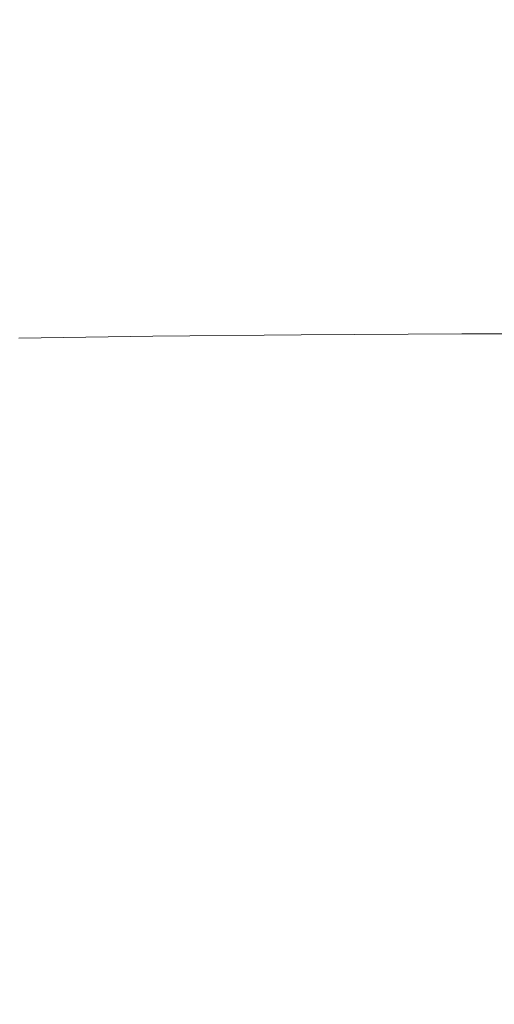
# Model space of a CAD drawing. Extents: x -185 to 185, y -552 to 0.
# Drawn here: x -22 to -13, y -240 to -221 of the extents above; entities that cross this region are included whole.
import ezdxf

# ---------------------------------------------------------------- set-up
doc = ezdxf.new("R2010")
doc.units = 0
doc.header["$MEASUREMENT"] = 0
doc.layers.add('CERAMIKA', color=7, linetype='Continuous', true_color=0x060606)
doc.layers.add('DESKA', color=7, linetype='Continuous', true_color=0x0f0c0f)

msp = doc.modelspace()

# ---------------------------------------------------------------- linework, layer by layer
at = {"layer": 'CERAMIKA', "lineweight": 0}
for points, invisible_edges in [([(-35.432, -233.786, 0), (-28.093, -210.707, 0), (-18.39, -205.005, 0), (-28.753, -232.518, 0)], 15), ([(-26.275, -241.729, 0), (-28.753, -232.518, 0), (-18.39, -205.005, 0), (-17.043, -220.506, 0)], 15), ([(-19.917, -245.231, 0), (-17.043, -220.506, 0), (-9.279, -210.403, 0), (-14.35, -240.692, 0)], 15), ([(-10.896, -248.135, 0), (-14.35, -240.692, 0), (-9.279, -210.403, 0), (-5.779, -224.363, 0)], 15), ([(-23.441, -230.037, 144.971), (-22.361, -231.064, 144.317), (-22.459, -214.568, 144.528), (-23.543, -213.612, 145.182)], 15), ([(-22.361, -231.064, 144.317), (-21.249, -232.024, 143.706), (-21.341, -215.463, 143.917), (-22.459, -214.568, 144.528)], 15), ([(-21.249, -232.024, 143.706), (-20.112, -232.911, 143.14), (-20.2, -216.289, 143.352), (-21.341, -215.463, 143.917)], 15), ([(-20.112, -232.911, 143.14), (-18.959, -233.72, 142.625), (-19.042, -217.043, 142.836), (-20.2, -216.289, 143.352)], 15), ([(-17.8, -234.445, 142.164), (-17.877, -217.718, 142.374), (-19.042, -217.043, 142.836), (-18.959, -233.72, 142.625)], 15), ([(-19.923, -221.927, 182.535), (-22.488, -221.95, 182.504), (-22.488, -217.592, 181.646), (-19.923, -217.575, 181.669)], 15), ([(-17.076, -221.91, 182.557), (-19.923, -221.927, 182.535), (-19.923, -217.575, 181.669), (-17.076, -217.563, 181.685)], 15), ([(-13.998, -221.898, 182.573), (-17.076, -221.91, 182.557), (-17.076, -217.563, 181.685), (-13.998, -217.555, 181.696)], 15), ([(-13.998, -221.898, 182.573), (-13.998, -217.555, 181.696), (-10.744, -217.55, 181.702), (-10.744, -221.892, 182.581)], 15), ([(-16.635, -235.09, 141.752), (-16.707, -218.32, 141.963), (-17.877, -217.718, 142.374), (-17.8, -234.445, 142.164)], 15), ([(-15.464, -235.663, 141.388), (-15.532, -218.854, 141.598), (-16.707, -218.32, 141.963), (-16.635, -235.09, 141.752)], 15), ([(-14.29, -236.168, 141.065), (-14.352, -219.325, 141.276), (-15.532, -218.854, 141.598), (-15.464, -235.663, 141.388)], 15), ([(-14.29, -236.168, 141.065), (-13.112, -236.613, 140.783), (-13.169, -219.739, 140.992), (-14.352, -219.325, 141.276)], 15), ([(-14.614, -219.845, 212.323), (-14.244, -221.5, 209.282), (-10.92, -221.39, 209.433), (-11.183, -219.717, 212.541)], 15), ([(-14.614, -219.845, 212.323), (-17.889, -220.06, 211.96), (-17.401, -221.682, 209.03), (-14.244, -221.5, 209.282)], 15), ([(-17.889, -220.06, 211.96), (-20.912, -220.388, 211.439), (-20.319, -221.959, 208.661), (-17.401, -221.682, 209.03)], 15), ([(-20.912, -220.388, 211.439), (-23.59, -220.861, 210.747), (-22.928, -222.35, 208.16), (-20.319, -221.959, 208.661)], 15), ([(-26.499, -256.916, 0), (-26.275, -241.729, 0), (-17.043, -220.506, 0), (-19.917, -245.231, 0)], 15), ([(-14.244, -221.5, 209.282), (-17.401, -221.682, 209.03), (-17.156, -223.057, 206.653), (-14.059, -222.903, 206.838)], 15), ([(-14.244, -221.5, 209.282), (-14.059, -222.903, 206.838), (-10.787, -222.811, 206.949), (-10.92, -221.39, 209.433)], 15), ([(-17.401, -221.682, 209.03), (-20.319, -221.959, 208.661), (-20.022, -223.288, 206.377), (-17.156, -223.057, 206.653)], 15), ([(-17.076, -224.964, 183.604), (-19.923, -224.986, 183.573), (-19.923, -221.927, 182.535), (-17.076, -221.91, 182.557)], 15), ([(-13.998, -224.95, 183.622), (-17.076, -224.964, 183.604), (-17.076, -221.91, 182.557), (-13.998, -221.898, 182.573)], 15), ([(-13.998, -224.95, 183.622), (-13.998, -221.898, 182.573), (-10.744, -221.892, 182.581), (-10.744, -224.941, 183.634)], 15), ([(-20.319, -221.959, 208.661), (-22.928, -222.35, 208.16), (-22.598, -223.614, 205.996), (-20.022, -223.288, 206.377)], 15), ([(-19.923, -224.986, 183.573), (-22.488, -225.017, 183.533), (-22.488, -221.95, 182.504), (-19.923, -221.927, 182.535)], 15), ([(-14.059, -222.903, 206.838), (-13.998, -224.08, 204.815), (-10.744, -224.003, 204.903), (-10.787, -222.811, 206.949)], 15), ([(-14.059, -222.903, 206.838), (-17.156, -223.057, 206.653), (-17.076, -224.21, 204.667), (-13.998, -224.08, 204.815)], 15), ([(-17.156, -223.057, 206.653), (-20.022, -223.288, 206.377), (-19.923, -224.404, 204.444), (-17.076, -224.21, 204.667)], 15), ([(-20.022, -223.288, 206.377), (-22.598, -223.614, 205.996), (-22.488, -224.676, 204.134), (-19.923, -224.404, 204.444)], 15), ([(-13.998, -224.08, 204.815), (-17.076, -224.21, 204.667), (-17.076, -225.165, 202.906), (-13.998, -225.056, 203.035)], 15), ([(-13.998, -224.08, 204.815), (-13.998, -225.056, 203.035), (-10.744, -224.992, 203.111), (-10.744, -224.003, 204.903)], 15), ([(-17.076, -224.21, 204.667), (-19.923, -224.404, 204.444), (-19.923, -225.328, 202.715), (-17.076, -225.165, 202.906)], 15), ([(-19.923, -224.404, 204.444), (-22.488, -224.676, 204.134), (-22.488, -225.556, 202.446), (-19.923, -225.328, 202.715)], 15), ([(-19.923, -226.97, 184.756), (-22.488, -227.008, 184.705), (-22.488, -225.017, 183.533), (-19.923, -224.986, 183.573)], 15), ([(-17.076, -226.942, 184.792), (-19.923, -226.97, 184.756), (-19.923, -224.986, 183.573), (-17.076, -224.964, 183.604)], 15), ([(-13.998, -226.924, 184.817), (-17.076, -226.942, 184.792), (-17.076, -224.964, 183.604), (-13.998, -224.95, 183.622)], 15), ([(-13.998, -225.856, 201.32), (-13.998, -225.056, 203.035), (-17.076, -225.165, 202.906), (-17.076, -225.947, 201.208)], 15), ([(-13.998, -226.924, 184.817), (-13.998, -224.95, 183.622), (-10.744, -224.941, 183.634), (-10.744, -226.913, 184.832)], 15), ([(-13.998, -225.856, 201.32), (-10.744, -225.802, 201.385), (-10.744, -224.992, 203.111), (-13.998, -225.056, 203.035)], 15), ([(-17.076, -225.947, 201.208), (-17.076, -225.165, 202.906), (-19.923, -225.328, 202.715), (-19.923, -226.084, 201.043)], 15), ([(-19.923, -226.084, 201.043), (-19.923, -225.328, 202.715), (-22.488, -225.556, 202.446), (-22.488, -226.275, 200.81)], 15), ([(-13.998, -226.5, 199.662), (-13.998, -225.856, 201.32), (-17.076, -225.947, 201.208), (-17.076, -226.577, 199.566)], 15), ([(-13.998, -226.5, 199.662), (-10.744, -226.454, 199.72), (-10.744, -225.802, 201.385), (-13.998, -225.856, 201.32)], 15), ([(-17.076, -226.577, 199.566), (-17.076, -225.947, 201.208), (-19.923, -226.084, 201.043), (-19.923, -226.693, 199.421)], 15), ([(-19.923, -226.693, 199.421), (-19.923, -226.084, 201.043), (-22.488, -226.275, 200.81), (-22.488, -226.856, 199.218)], 15), ([(-17.076, -227.078, 197.97), (-17.076, -226.577, 199.566), (-19.923, -226.693, 199.421), (-19.923, -227.177, 197.843)], 15), ([(-13.998, -227.012, 198.054), (-13.998, -226.5, 199.662), (-17.076, -226.577, 199.566), (-17.076, -227.078, 197.97)], 15), ([(-13.998, -227.012, 198.054), (-10.744, -226.973, 198.105), (-10.744, -226.454, 199.72), (-13.998, -226.5, 199.662)], 15), ([(-19.923, -227.177, 197.843), (-19.923, -226.693, 199.421), (-22.488, -226.856, 199.218), (-22.488, -227.316, 197.665)], 15), ([(-19.923, -226.97, 184.756), (-19.923, -228.092, 186.054), (-22.488, -228.138, 185.991), (-22.488, -227.008, 184.705)], 7), ([(-17.076, -226.942, 184.792), (-17.076, -228.059, 186.098), (-19.923, -228.092, 186.054), (-19.923, -226.97, 184.756)], 7), ([(-13.998, -226.924, 184.817), (-13.998, -228.036, 186.128), (-17.076, -228.059, 186.098), (-17.076, -226.942, 184.792)], 7), ([(-13.998, -227.414, 196.487), (-13.998, -227.012, 198.054), (-17.076, -227.078, 197.97), (-17.076, -227.471, 196.413)], 15), ([(-13.998, -226.924, 184.817), (-10.744, -226.913, 184.832), (-10.744, -228.023, 186.146), (-13.998, -228.036, 186.128)], 14), ([(-13.998, -227.414, 196.487), (-10.744, -227.38, 196.532), (-10.744, -226.973, 198.105), (-13.998, -227.012, 198.054)], 15), ([(-19.923, -227.557, 196.301), (-19.923, -227.177, 197.843), (-22.488, -227.316, 197.665), (-22.488, -227.676, 196.143)], 15), ([(-17.076, -227.471, 196.413), (-17.076, -227.078, 197.97), (-19.923, -227.177, 197.843), (-19.923, -227.557, 196.301)], 15), ([(-13.998, -227.414, 196.487), (-13.998, -227.727, 194.954), (-10.744, -227.697, 194.993), (-10.744, -227.38, 196.532)], 15), ([(-19.923, -227.557, 196.301), (-22.488, -227.676, 196.143), (-22.488, -227.957, 194.647), (-19.923, -227.852, 194.787)], 15), ([(-17.076, -227.471, 196.413), (-19.923, -227.557, 196.301), (-19.923, -227.852, 194.787), (-17.076, -227.777, 194.887)], 15), ([(-13.998, -227.414, 196.487), (-17.076, -227.471, 196.413), (-17.076, -227.777, 194.887), (-13.998, -227.727, 194.954)], 15), ([(-13.998, -227.727, 194.954), (-17.076, -227.777, 194.887), (-17.076, -228.018, 193.385), (-13.998, -227.974, 193.444)], 15), ([(-13.998, -227.727, 194.954), (-13.998, -227.974, 193.444), (-10.744, -227.947, 193.479), (-10.744, -227.697, 194.993)], 15), ([(-19.923, -227.852, 194.787), (-22.488, -227.957, 194.647), (-22.488, -228.177, 193.171), (-19.923, -228.084, 193.296)], 15), ([(-17.076, -227.777, 194.887), (-19.923, -227.852, 194.787), (-19.923, -228.084, 193.296), (-17.076, -228.018, 193.385)], 15), ([(-13.998, -227.974, 193.444), (-13.998, -228.177, 191.951), (-10.744, -228.153, 191.983), (-10.744, -227.947, 193.479)], 15), ([(-19.923, -228.084, 193.296), (-22.488, -228.177, 193.171), (-22.488, -228.357, 191.707), (-19.923, -228.275, 191.819)], 15), ([(-19.923, -228.092, 186.054), (-19.923, -228.568, 187.438), (-22.488, -228.624, 187.363), (-22.488, -228.138, 185.991)], 15), ([(-17.076, -228.018, 193.385), (-19.923, -228.084, 193.296), (-19.923, -228.275, 191.819), (-17.076, -228.216, 191.898)], 15), ([(-17.076, -228.059, 186.098), (-17.076, -228.529, 187.491), (-19.923, -228.568, 187.438), (-19.923, -228.092, 186.054)], 15), ([(-13.998, -227.974, 193.444), (-17.076, -228.018, 193.385), (-17.076, -228.216, 191.898), (-13.998, -228.177, 191.951)], 15), ([(-13.998, -228.036, 186.128), (-13.998, -228.502, 187.526), (-17.076, -228.529, 187.491), (-17.076, -228.059, 186.098)], 15), ([(-13.998, -228.036, 186.128), (-10.744, -228.023, 186.146), (-10.744, -228.487, 187.547), (-13.998, -228.502, 187.526)], 15), ([(-19.923, -228.275, 191.819), (-22.488, -228.357, 191.707), (-22.488, -228.518, 190.25), (-19.923, -228.444, 190.349)], 15), ([(-17.076, -228.216, 191.898), (-19.923, -228.275, 191.819), (-19.923, -228.444, 190.349), (-17.076, -228.392, 190.42)], 15), ([(-13.998, -228.177, 191.951), (-17.076, -228.216, 191.898), (-17.076, -228.392, 190.42), (-13.998, -228.357, 190.466)], 15), ([(-13.998, -228.177, 191.951), (-13.998, -228.357, 190.466), (-10.744, -228.335, 190.495), (-10.744, -228.153, 191.983)], 15), ([(-19.923, -228.614, 188.879), (-19.923, -228.444, 190.349), (-22.488, -228.518, 190.25), (-22.488, -228.678, 188.792)], 15), ([(-17.076, -228.568, 188.94), (-17.076, -228.392, 190.42), (-19.923, -228.444, 190.349), (-19.923, -228.614, 188.879)], 15), ([(-13.998, -228.538, 188.982), (-13.998, -228.357, 190.466), (-17.076, -228.392, 190.42), (-17.076, -228.568, 188.94)], 15), ([(-13.998, -228.502, 187.526), (-13.998, -228.538, 188.982), (-17.076, -228.568, 188.94), (-17.076, -228.529, 187.491)], 15), ([(-13.998, -228.538, 188.982), (-10.744, -228.519, 189.007), (-10.744, -228.335, 190.495), (-13.998, -228.357, 190.466)], 15), ([(-13.998, -228.502, 187.526), (-10.744, -228.487, 187.547), (-10.744, -228.519, 189.007), (-13.998, -228.538, 188.982)], 15), ([(-19.923, -228.568, 187.438), (-19.923, -228.614, 188.879), (-22.488, -228.678, 188.792), (-22.488, -228.624, 187.363)], 15), ([(-17.076, -228.529, 187.491), (-17.076, -228.568, 188.94), (-19.923, -228.614, 188.879), (-19.923, -228.568, 187.438)], 15), ([(-23.441, -230.037, 144.971), (-23.346, -245.34, 144.922), (-22.27, -246.432, 144.269), (-22.361, -231.064, 144.317)], 15), ([(-22.361, -231.064, 144.317), (-22.27, -246.432, 144.269), (-21.162, -247.453, 143.659), (-21.249, -232.024, 143.706)], 15), ([(-21.249, -232.024, 143.706), (-21.162, -247.453, 143.659), (-20.031, -248.398, 143.095), (-20.112, -232.911, 143.14)], 15), ([(-20.112, -232.911, 143.14), (-20.031, -248.398, 143.095), (-18.882, -249.258, 142.581), (-18.959, -233.72, 142.625)], 15), ([(-17.8, -234.445, 142.164), (-18.959, -233.72, 142.625), (-18.882, -249.258, 142.581), (-17.728, -250.029, 142.121)], 15), ([(-16.635, -235.09, 141.752), (-17.8, -234.445, 142.164), (-17.728, -250.029, 142.121), (-16.567, -250.715, 141.71)], 15), ([(-15.464, -235.663, 141.388), (-16.635, -235.09, 141.752), (-16.567, -250.715, 141.71), (-15.402, -251.325, 141.346)], 15), ([(-14.29, -236.168, 141.065), (-15.464, -235.663, 141.388), (-15.402, -251.325, 141.346), (-14.232, -251.863, 141.025)], 15), ([(-14.29, -236.168, 141.065), (-14.232, -251.863, 141.025), (-13.059, -252.336, 140.743), (-13.112, -236.613, 140.783)], 15)]:
    msp.add_3dface(points, dxfattribs=dict(at, invisible_edges=invisible_edges))
at = {"layer": 'DESKA', "lineweight": 0, "invisible_edges": 15}
for points in [[(-19.675, -204.289, 378.597), (-16.839, -212.391, 378.583), (-18.565, -224.481, 378.566), (-22.063, -212.392, 378.583)], [(-14.899, -211.582, 423.556), (-21.221, -220.712, 423.556), (-6.561, -258.966, 423.556), (-8.861, -220.555, 423.556)], [(-36.55, -212.086, 423.556), (-39.909, -221.857, 423.556), (-6.561, -258.966, 423.556), (-21.221, -220.712, 423.556)], [(-22.063, -212.392, 378.583), (-18.565, -224.481, 378.566), (-22.079, -234.869, 378.561), (-26.412, -218.388, 378.578)], [(-16.839, -212.391, 378.583), (-13.921, -218.385, 378.578), (-14.593, -234.866, 378.561), (-18.565, -224.481, 378.566)], [(-56.138, -214.64, 423.556), (-48.873, -224.512, 423.556), (-6.561, -258.966, 423.556), (-39.909, -221.857, 423.556)], [(-60.202, -218.122, 423.556), (-50.142, -226.901, 423.556), (-6.561, -258.966, 423.556), (-48.873, -224.512, 423.556)], [(-26.412, -218.388, 378.578), (-22.079, -234.869, 378.561), (-28.908, -239.644, 378.561), (-33.251, -220.863, 378.578)], [(-13.921, -218.385, 378.578), (-11.015, -220.856, 378.578), (-10.658, -239.632, 378.561), (-14.593, -234.866, 378.561)], [(-60.405, -220.537, 423.556), (-50.194, -228.494, 423.556), (-6.561, -258.966, 423.556), (-50.142, -226.901, 423.556)], [(-60.407, -222.077, 423.556), (-50.197, -229.96, 423.556), (-6.561, -258.966, 423.556), (-50.194, -228.494, 423.556)], [(-18.565, -224.481, 378.566), (-14.593, -234.866, 378.561), (-16.168, -253.172, 378.556), (-22.079, -234.869, 378.561)], [(-60.412, -224.823, 423.556), (-50.202, -235.494, 423.556), (-6.561, -258.966, 423.556), (-50.197, -229.96, 423.556)], [(-22.079, -234.869, 378.561), (-16.168, -253.172, 378.556), (-22.594, -262.794, 378.556), (-28.908, -239.644, 378.561)], [(-14.593, -234.866, 378.561), (-10.658, -239.632, 378.561), (-10.234, -262.778, 378.556), (-16.168, -253.172, 378.556)], [(-60.42, -237.355, 423.556), (-50.204, -251.547, 423.556), (-6.561, -258.966, 423.556), (-50.202, -235.494, 423.556)]]:
    msp.add_3dface(points, dxfattribs=at)

doc.saveas('drawing.dxf')
